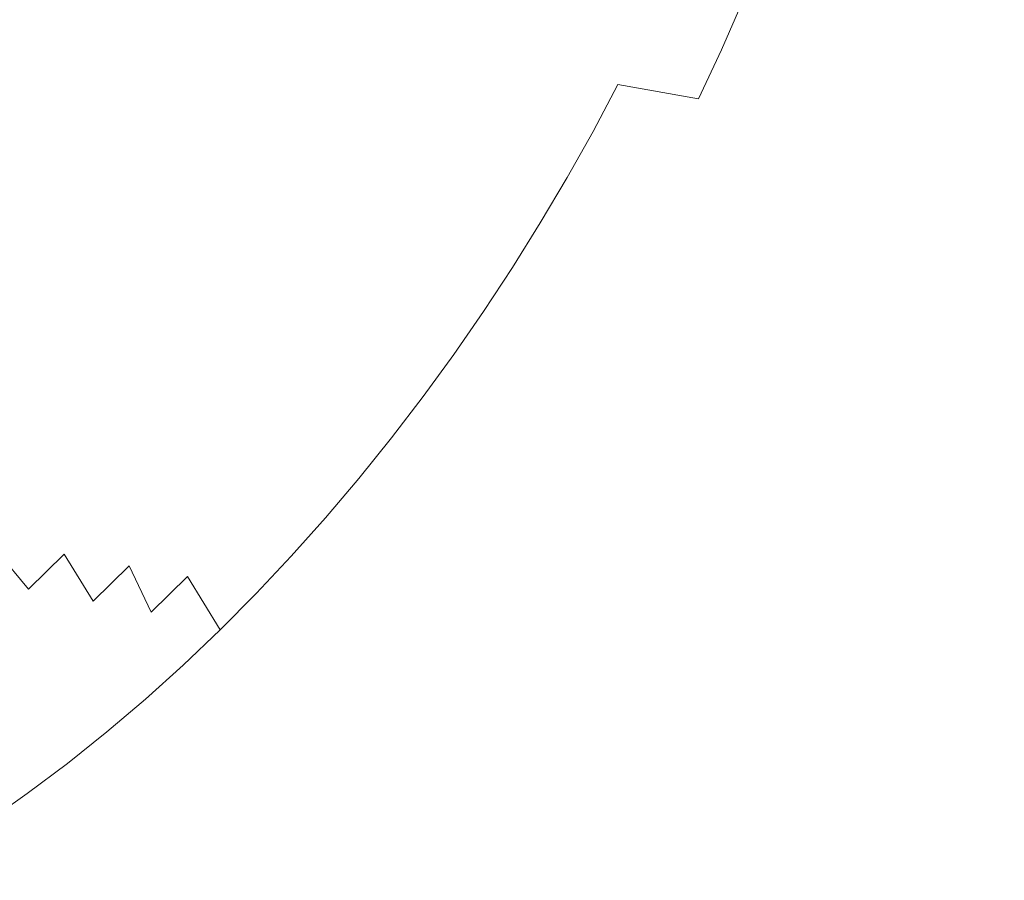
# Model space of a CAD drawing. Extents: x 471 to 1971, y -698 to -3.
# Drawn here: x 1784 to 1907, y -589 to -481 of the extents above; entities that cross this region are included whole.
import ezdxf

# ---------------------------------------------------------------- set-up
doc = ezdxf.new("R2010")
doc.units = 0
doc.header["$LTSCALE"] = 500
doc.header["$MEASUREMENT"] = 0
doc.layers.add('MILENA_CERAMIKA', color=7, linetype='Continuous')

msp = doc.modelspace()

# ---------------------------------------------------------------- linework, layer by layer
at = {"layer": 'MILENA_CERAMIKA', "lineweight": 0}
for points, invisible_edges in [([(1836.96, -481, 339.99), (1839.79, -475.24, 339.99), (1832.19, -468.83, 320.31), (1829.53, -474.57, 320.31)], 15), ([(1796.16, -483.37, 272.53), (1798.98, -478.01, 272.53), (1782.75, -471.13, 243.58), (1780.12, -476.38, 243.58)], 15), ([(1811.42, -484.77, 297.96), (1814.3, -479.28, 297.96), (1801.67, -472.59, 272.53), (1798.98, -478.01, 272.53)], 15), ([(1823.82, -485.85, 320.31), (1826.74, -480.25, 320.31), (1817.04, -473.71, 297.96), (1814.3, -479.28, 297.96)], 15), ([(1834.01, -486.7, 339.99), (1836.96, -481, 339.99), (1829.53, -474.57, 320.31), (1826.74, -480.25, 320.31)], 15), ([(1904.35, -484.25, 410.17), (1906.28, -477.05, 410.17), (1889.52, -474.04, 405.35), (1887.16, -480.69, 405.35)], 15), ([(1845.62, -481.62, 357.42), (1848.47, -475.78, 357.42), (1839.79, -475.24, 339.99), (1836.96, -481, 339.99)], 15), ([(1853.36, -482.17, 373.01), (1856.25, -476.27, 373.01), (1848.47, -475.78, 357.42), (1845.62, -481.62, 357.42)], 15), ([(1861.55, -483.04, 386.43), (1864.41, -477.03, 386.43), (1856.25, -476.27, 373.01), (1853.36, -482.17, 373.01)], 15), ([(1780.12, -476.38, 243.58), (1777.38, -481.56, 243.58), (1793.22, -488.66, 272.53), (1796.16, -483.37, 272.53)], 15), ([(1864.41, -477.03, 386.43), (1861.55, -483.04, 386.43), (1871.54, -484.61, 397.33), (1874.28, -478.39, 397.33)], 15), ([(1923.3, -488.43, 412.51), (1924.71, -480.56, 412.51), (1906.28, -477.05, 410.17), (1904.35, -484.25, 410.17)], 15), ([(1798.98, -478.01, 272.53), (1796.16, -483.37, 272.53), (1808.43, -490.2, 297.96), (1811.42, -484.77, 297.96)], 15), ([(1884.68, -487.26, 405.35), (1887.16, -480.69, 405.35), (1874.28, -478.39, 397.33), (1871.54, -484.61, 397.33)], 11), ([(1814.3, -479.28, 297.96), (1811.42, -484.77, 297.96), (1820.78, -491.38, 320.31), (1823.82, -485.85, 320.31)], 15), ([(1826.74, -480.25, 320.31), (1823.82, -485.85, 320.31), (1830.93, -492.32, 339.99), (1834.01, -486.7, 339.99)], 15), ([(1836.96, -481, 339.99), (1834.01, -486.7, 339.99), (1839.52, -493.07, 357.42), (1842.63, -487.39, 357.42)], 15), ([(1836.96, -481, 339.99), (1842.63, -487.39, 357.42), (1845.62, -481.62, 357.42), (1836.96, -481, 339.99)], 15), ([(1902.33, -491.38, 410.17), (1904.35, -484.25, 410.17), (1887.16, -480.69, 405.35), (1884.68, -487.26, 405.35)], 15), ([(1790.17, -493.87, 272.53), (1793.22, -488.66, 272.53), (1777.38, -481.56, 243.58), (1774.51, -486.68, 243.58)], 15), ([(1845.62, -481.62, 357.42), (1842.63, -487.39, 357.42), (1850.35, -488, 373.01), (1853.36, -482.17, 373.01)], 15), ([(1853.36, -482.17, 373.01), (1850.35, -488, 373.01), (1858.57, -488.98, 386.43), (1861.55, -483.04, 386.43)], 15), ([(1796.16, -483.37, 272.53), (1793.22, -488.66, 272.53), (1805.31, -495.54, 297.96), (1808.43, -490.2, 297.96)], 15), ([(1871.54, -484.61, 397.33), (1861.55, -483.04, 386.43), (1858.57, -488.98, 386.43), (1868.68, -490.75, 397.33)], 11), ([(1811.42, -484.77, 297.96), (1808.43, -490.2, 297.96), (1817.62, -496.84, 320.31), (1820.78, -491.38, 320.31)], 15), ([(1871.54, -484.61, 397.33), (1868.68, -490.75, 397.33), (1882.09, -493.75, 405.35), (1884.68, -487.26, 405.35)], 14), ([(1921.83, -496.2, 412.51), (1923.3, -488.43, 412.51), (1904.35, -484.25, 410.17), (1902.33, -491.38, 410.17)], 15), ([(1827.72, -497.85, 339.99), (1830.93, -492.32, 339.99), (1823.82, -485.85, 320.31), (1820.78, -491.38, 320.31)], 15), ([(1787, -499, 272.53), (1790.17, -493.87, 272.53), (1774.51, -486.68, 243.58), (1771.53, -491.72, 243.58)], 15), ([(1836.28, -498.68, 357.42), (1839.52, -493.07, 357.42), (1834.01, -486.7, 339.99), (1830.93, -492.32, 339.99)], 15), ([(1842.63, -487.39, 357.42), (1839.52, -493.07, 357.42), (1847.21, -493.75, 373.01), (1850.35, -488, 373.01)], 15), ([(1884.68, -487.26, 405.35), (1882.09, -493.75, 405.35), (1900.21, -498.42, 410.17), (1902.33, -491.38, 410.17)], 15), ([(1850.35, -488, 373.01), (1847.21, -493.75, 373.01), (1855.45, -494.84, 386.43), (1858.57, -488.98, 386.43)], 11), ([(1802.08, -500.81, 297.96), (1805.31, -495.54, 297.96), (1793.22, -488.66, 272.53), (1790.17, -493.87, 272.53)], 15), ([(1868.68, -490.75, 397.33), (1858.57, -488.98, 386.43), (1855.45, -494.84, 386.43), (1865.69, -496.81, 397.33)], 15), ([(1814.33, -502.21, 320.31), (1817.62, -496.84, 320.31), (1808.43, -490.2, 297.96), (1805.31, -495.54, 297.96)], 15), ([(1868.68, -490.75, 397.33), (1865.69, -496.81, 397.33), (1879.39, -500.16, 405.35), (1882.09, -493.75, 405.35)], 15), ([(1771.53, -491.72, 243.58), (1768.44, -496.68, 243.58), (1783.71, -504.05, 272.53), (1787, -499, 272.53)], 15), ([(1824.4, -503.31, 339.99), (1827.72, -497.85, 339.99), (1820.78, -491.38, 320.31), (1817.62, -496.84, 320.31)], 15), ([(1832.92, -504.21, 357.42), (1836.28, -498.68, 357.42), (1830.93, -492.32, 339.99), (1827.72, -497.85, 339.99)], 15), ([(1900.21, -498.42, 410.17), (1920.29, -503.89, 412.51), (1921.83, -496.2, 412.51), (1902.33, -491.38, 410.17)], 15), ([(1843.94, -499.43, 373.01), (1847.21, -493.75, 373.01), (1839.52, -493.07, 357.42), (1836.28, -498.68, 357.42)], 15), ([(1790.17, -493.87, 272.53), (1787, -499, 272.53), (1798.73, -505.99, 297.96), (1802.08, -500.81, 297.96)], 15), ([(1852.21, -500.62, 386.43), (1855.45, -494.84, 386.43), (1847.21, -493.75, 373.01), (1843.94, -499.43, 373.01)], 14), ([(1882.09, -493.75, 405.35), (1879.39, -500.16, 405.35), (1898.01, -505.36, 410.17), (1900.21, -498.42, 410.17)], 15), ([(1805.31, -495.54, 297.96), (1802.08, -500.81, 297.96), (1810.92, -507.49, 320.31), (1814.33, -502.21, 320.31)], 15), ([(1865.69, -496.81, 397.33), (1855.45, -494.84, 386.43), (1852.21, -500.62, 386.43), (1862.59, -502.79, 397.33)], 15), ([(1768.44, -496.68, 243.58), (1765.23, -501.57, 243.58), (1780.31, -509.01, 272.53), (1783.71, -504.05, 272.53)], 15), ([(1817.62, -496.84, 320.31), (1814.33, -502.21, 320.31), (1820.95, -508.67, 339.99), (1824.4, -503.31, 339.99)], 15), ([(1876.59, -506.47, 405.35), (1879.39, -500.16, 405.35), (1865.69, -496.81, 397.33), (1862.59, -502.79, 397.33)], 15), ([(1827.72, -497.85, 339.99), (1824.4, -503.31, 339.99), (1829.44, -509.64, 357.42), (1832.92, -504.21, 357.42)], 15), ([(1898.01, -505.36, 410.17), (1918.68, -511.46, 412.51), (1920.29, -503.89, 412.51), (1900.21, -498.42, 410.17)], 15), ([(1787, -499, 272.53), (1783.71, -504.05, 272.53), (1795.26, -511.08, 297.96), (1798.73, -505.99, 297.96)], 15), ([(1840.55, -505.01, 373.01), (1843.94, -499.43, 373.01), (1836.28, -498.68, 357.42), (1832.92, -504.21, 357.42)], 15), ([(1848.84, -506.3, 386.43), (1852.21, -500.62, 386.43), (1843.94, -499.43, 373.01), (1840.55, -505.01, 373.01)], 14), ([(1802.08, -500.81, 297.96), (1798.73, -505.99, 297.96), (1807.4, -512.68, 320.31), (1810.92, -507.49, 320.31)], 15), ([(1852.21, -500.62, 386.43), (1848.84, -506.3, 386.43), (1859.36, -508.67, 397.33), (1862.59, -502.79, 397.33)], 15), ([(1895.71, -512.21, 410.17), (1898.01, -505.36, 410.17), (1879.39, -500.16, 405.35), (1876.59, -506.47, 405.35)], 15), ([(1814.33, -502.21, 320.31), (1810.92, -507.49, 320.31), (1817.38, -513.94, 339.99), (1820.95, -508.67, 339.99)], 15), ([(1824.4, -503.31, 339.99), (1820.95, -508.67, 339.99), (1825.83, -514.98, 357.42), (1829.44, -509.64, 357.42)], 15), ([(1873.67, -512.69, 405.35), (1876.59, -506.47, 405.35), (1862.59, -502.79, 397.33), (1859.36, -508.67, 397.33)], 15), ([(1783.71, -504.05, 272.53), (1780.31, -509.01, 272.53), (1791.67, -516.07, 297.96), (1795.26, -511.08, 297.96)], 15), ([(1832.92, -504.21, 357.42), (1829.44, -509.64, 357.42), (1833.39, -515.9, 373.01), (1837.03, -510.5, 373.01)], 15), ([(1832.92, -504.21, 357.42), (1837.03, -510.5, 373.01), (1840.55, -505.01, 373.01), (1832.92, -504.21, 357.42)], 15), ([(1840.55, -505.01, 373.01), (1837.03, -510.5, 373.01), (1841.74, -517.4, 386.43), (1845.35, -511.9, 386.43)], 11), ([(1840.55, -505.01, 373.01), (1845.35, -511.9, 386.43), (1848.84, -506.3, 386.43), (1840.55, -505.01, 373.01)], 13), ([(1895.71, -512.21, 410.17), (1917.01, -518.93, 412.51), (1918.68, -511.46, 412.51), (1898.01, -505.36, 410.17)], 15), ([(1798.73, -505.99, 297.96), (1795.26, -511.08, 297.96), (1803.76, -517.77, 320.31), (1807.4, -512.68, 320.31)], 15), ([(1859.36, -508.67, 397.33), (1848.84, -506.3, 386.43), (1845.35, -511.9, 386.43), (1856.02, -514.46, 397.33)], 15), ([(1893.33, -518.95, 410.17), (1895.71, -512.21, 410.17), (1876.59, -506.47, 405.35), (1873.67, -512.69, 405.35)], 15), ([(1813.69, -519.11, 339.99), (1817.38, -513.94, 339.99), (1810.92, -507.49, 320.31), (1807.4, -512.68, 320.31)], 15), ([(1787.97, -520.96, 297.96), (1791.67, -516.07, 297.96), (1780.31, -509.01, 272.53), (1776.79, -513.88, 272.53)], 15), ([(1822.1, -520.21, 357.42), (1825.83, -514.98, 357.42), (1820.95, -508.67, 339.99), (1817.38, -513.94, 339.99)], 15), ([(1859.36, -508.67, 397.33), (1856.02, -514.46, 397.33), (1870.65, -518.81, 405.35), (1873.67, -512.69, 405.35)], 15), ([(1829.44, -509.64, 357.42), (1825.83, -514.98, 357.42), (1829.63, -521.2, 373.01), (1833.39, -515.9, 373.01)], 15), ([(1837.03, -510.5, 373.01), (1833.39, -515.9, 373.01), (1838.01, -522.79, 386.43), (1841.74, -517.4, 386.43)], 11), ([(1800.01, -522.77, 320.31), (1803.76, -517.77, 320.31), (1795.26, -511.08, 297.96), (1791.67, -516.07, 297.96)], 15), ([(1848.99, -525.72, 397.33), (1852.56, -520.14, 397.33), (1845.35, -511.9, 386.43), (1841.74, -517.4, 386.43)], 15), ([(1845.35, -511.9, 386.43), (1852.56, -520.14, 397.33), (1856.02, -514.46, 397.33), (1845.35, -511.9, 386.43)], 15), ([(1809.89, -524.18, 339.99), (1813.69, -519.11, 339.99), (1807.4, -512.68, 320.31), (1803.76, -517.77, 320.31)], 15), ([(1873.67, -512.69, 405.35), (1870.65, -518.81, 405.35), (1890.86, -525.58, 410.17), (1893.33, -518.95, 410.17)], 15), ([(1893.33, -518.95, 410.17), (1915.27, -526.29, 412.51), (1917.01, -518.93, 412.51), (1895.71, -512.21, 410.17)], 15), ([(1784.17, -525.76, 297.96), (1787.97, -520.96, 297.96), (1776.79, -513.88, 272.53), (1773.17, -518.65, 272.53)], 15), ([(1818.26, -525.35, 357.42), (1822.1, -520.21, 357.42), (1817.38, -513.94, 339.99), (1813.69, -519.11, 339.99)], 15), ([(1864.29, -530.72, 405.35), (1867.52, -524.82, 405.35), (1856.02, -514.46, 397.33), (1852.56, -520.14, 397.33)], 15), ([(1856.02, -514.46, 397.33), (1867.52, -524.82, 405.35), (1870.65, -518.81, 405.35), (1856.02, -514.46, 397.33)], 15), ([(1825.75, -526.39, 373.01), (1829.63, -521.2, 373.01), (1825.83, -514.98, 357.42), (1822.1, -520.21, 357.42)], 15), ([(1796.14, -527.65, 320.31), (1800.01, -522.77, 320.31), (1791.67, -516.07, 297.96), (1787.97, -520.96, 297.96)], 15), ([(1834.17, -528.08, 386.43), (1838.01, -522.79, 386.43), (1833.39, -515.9, 373.01), (1829.63, -521.2, 373.01)], 14), ([(1805.97, -529.15, 339.99), (1809.89, -524.18, 339.99), (1803.76, -517.77, 320.31), (1800.01, -522.77, 320.31)], 15), ([(1845.3, -531.19, 397.33), (1848.99, -525.72, 397.33), (1841.74, -517.4, 386.43), (1838.01, -522.79, 386.43)], 15), ([(1773.17, -518.65, 272.53), (1769.43, -523.32, 272.53), (1780.25, -530.44, 297.96), (1784.17, -525.76, 297.96)], 15), ([(1814.3, -530.37, 357.42), (1818.26, -525.35, 357.42), (1813.69, -519.11, 339.99), (1809.89, -524.18, 339.99)], 15), ([(1870.65, -518.81, 405.35), (1867.52, -524.82, 405.35), (1888.31, -532.1, 410.17), (1890.86, -525.58, 410.17)], 15), ([(1890.86, -525.58, 410.17), (1913.47, -533.53, 412.51), (1915.27, -526.29, 412.51), (1893.33, -518.95, 410.17)], 15), ([(1821.76, -531.47, 373.01), (1825.75, -526.39, 373.01), (1822.1, -520.21, 357.42), (1818.26, -525.35, 357.42)], 15), ([(1860.96, -536.5, 405.35), (1864.29, -530.72, 405.35), (1852.56, -520.14, 397.33), (1848.99, -525.72, 397.33)], 15), ([(1787.97, -520.96, 297.96), (1784.17, -525.76, 297.96), (1792.16, -532.43, 320.31), (1796.14, -527.65, 320.31)], 15), ([(1830.2, -533.26, 386.43), (1834.17, -528.08, 386.43), (1829.63, -521.2, 373.01), (1825.75, -526.39, 373.01)], 15), ([(1800.01, -522.77, 320.31), (1796.14, -527.65, 320.31), (1801.94, -534, 339.99), (1805.97, -529.15, 339.99)], 15), ([(1841.5, -536.55, 397.33), (1845.3, -531.19, 397.33), (1838.01, -522.79, 386.43), (1834.17, -528.08, 386.43)], 15), ([(1809.89, -524.18, 339.99), (1805.97, -529.15, 339.99), (1810.23, -535.29, 357.42), (1814.3, -530.37, 357.42)], 15), ([(1818.26, -525.35, 357.42), (1814.3, -530.37, 357.42), (1817.65, -536.44, 373.01), (1821.76, -531.47, 373.01)], 15), ([(1885.67, -538.49, 410.17), (1888.31, -532.1, 410.17), (1867.52, -524.82, 405.35), (1864.29, -530.72, 405.35)], 15), ([(1888.31, -532.1, 410.17), (1911.61, -540.64, 412.51), (1913.47, -533.53, 412.51), (1890.86, -525.58, 410.17)], 15), ([(1784.17, -525.76, 297.96), (1780.25, -530.44, 297.96), (1788.07, -537.09, 320.31), (1792.16, -532.43, 320.31)], 15), ([(1830.2, -533.26, 386.43), (1825.75, -526.39, 373.01), (1821.76, -531.47, 373.01), (1830.2, -533.26, 386.43)], 15), ([(1857.53, -542.16, 405.35), (1860.96, -536.5, 405.35), (1848.99, -525.72, 397.33), (1845.3, -531.19, 397.33)], 15), ([(1797.8, -538.73, 339.99), (1801.94, -534, 339.99), (1796.14, -527.65, 320.31), (1792.16, -532.43, 320.31)], 15), ([(1834.17, -528.08, 386.43), (1830.2, -533.26, 386.43), (1837.6, -541.78, 397.33), (1841.5, -536.55, 397.33)], 14), ([(1806.04, -540.08, 357.42), (1810.23, -535.29, 357.42), (1805.97, -529.15, 339.99), (1801.94, -534, 339.99)], 15), ([(1783.87, -541.63, 320.31), (1788.07, -537.09, 320.31), (1780.25, -530.44, 297.96), (1776.22, -535.01, 297.96)], 15), ([(1814.3, -530.37, 357.42), (1810.23, -535.29, 357.42), (1813.42, -541.29, 373.01), (1817.65, -536.44, 373.01)], 15), ([(1830.2, -533.26, 386.43), (1821.76, -531.47, 373.01), (1817.65, -536.44, 373.01), (1826.12, -538.32, 386.43)], 7), ([(1845.3, -531.19, 397.33), (1841.5, -536.55, 397.33), (1854, -547.69, 405.35), (1857.53, -542.16, 405.35)], 15), ([(1882.94, -544.76, 410.17), (1885.67, -538.49, 410.17), (1864.29, -530.72, 405.35), (1860.96, -536.5, 405.35)], 15), ([(1793.55, -543.35, 339.99), (1797.8, -538.73, 339.99), (1792.16, -532.43, 320.31), (1788.07, -537.09, 320.31)], 15), ([(1885.67, -538.49, 410.17), (1909.69, -547.62, 412.51), (1911.61, -540.64, 412.51), (1888.31, -532.1, 410.17)], 15), ([(1801.75, -544.76, 357.42), (1806.04, -540.08, 357.42), (1801.94, -534, 339.99), (1797.8, -538.73, 339.99)], 15), ([(1833.58, -546.89, 397.33), (1837.6, -541.78, 397.33), (1830.2, -533.26, 386.43), (1826.12, -538.32, 386.43)], 15), ([(1776.22, -535.01, 297.96), (1772.09, -539.47, 297.96), (1779.56, -546.05, 320.31), (1783.87, -541.63, 320.31)], 15), ([(1809.09, -546.01, 373.01), (1813.42, -541.29, 373.01), (1810.23, -535.29, 357.42), (1806.04, -540.08, 357.42)], 15), ([(1826.12, -538.32, 386.43), (1817.65, -536.44, 373.01), (1813.42, -541.29, 373.01), (1821.93, -543.26, 386.43)], 7), ([(1850.37, -553.09, 405.35), (1854, -547.69, 405.35), (1841.5, -536.55, 397.33), (1837.6, -541.78, 397.33)], 15), ([(1860.96, -536.5, 405.35), (1857.53, -542.16, 405.35), (1880.14, -550.9, 410.17), (1882.94, -544.76, 410.17)], 15), ([(1788.07, -537.09, 320.31), (1783.87, -541.63, 320.31), (1789.19, -547.83, 339.99), (1793.55, -543.35, 339.99)], 15), ([(1797.8, -538.73, 339.99), (1793.55, -543.35, 339.99), (1797.34, -549.3, 357.42), (1801.75, -544.76, 357.42)], 15), ([(1829.46, -551.87, 397.33), (1833.58, -546.89, 397.33), (1826.12, -538.32, 386.43), (1821.93, -543.26, 386.43)], 15), ([(1882.94, -544.76, 410.17), (1907.7, -554.46, 412.51), (1909.69, -547.62, 412.51), (1885.67, -538.49, 410.17)], 15), ([(1806.04, -540.08, 357.42), (1801.75, -544.76, 357.42), (1804.64, -550.61, 373.01), (1809.09, -546.01, 373.01)], 15), ([(1783.87, -541.63, 320.31), (1779.56, -546.05, 320.31), (1784.72, -552.19, 339.99), (1789.19, -547.83, 339.99)], 11), ([(1821.93, -543.26, 386.43), (1813.42, -541.29, 373.01), (1809.09, -546.01, 373.01), (1817.63, -548.07, 386.43)], 7), ([(1846.64, -558.35, 405.35), (1850.37, -553.09, 405.35), (1837.6, -541.78, 397.33), (1833.58, -546.89, 397.33)], 15), ([(1857.53, -542.16, 405.35), (1854, -547.69, 405.35), (1874.29, -562.75, 410.17), (1877.25, -556.9, 410.17)], 15), ([(1857.53, -542.16, 405.35), (1877.25, -556.9, 410.17), (1880.14, -550.9, 410.17), (1857.53, -542.16, 405.35)], 15), ([(1793.55, -543.35, 339.99), (1789.19, -547.83, 339.99), (1792.83, -553.72, 357.42), (1797.34, -549.3, 357.42)], 13), ([(1821.93, -543.26, 386.43), (1817.63, -548.07, 386.43), (1825.24, -556.71, 397.33), (1829.46, -551.87, 397.33)], 15), ([(1801.75, -544.76, 357.42), (1797.34, -549.3, 357.42), (1800.09, -555.08, 373.01), (1804.64, -550.61, 373.01)], 15), ([(1880.14, -550.9, 410.17), (1905.66, -561.15, 412.51), (1907.7, -554.46, 412.51), (1882.94, -544.76, 410.17)], 15), ([(1780.15, -556.42, 339.99), (1784.72, -552.19, 339.99), (1779.56, -546.05, 320.31), (1775.15, -550.35, 320.31)], 9), ([(1809.09, -546.01, 373.01), (1804.64, -550.61, 373.01), (1808.71, -557.3, 386.43), (1813.22, -552.75, 386.43)], 15), ([(1809.09, -546.01, 373.01), (1813.22, -552.75, 386.43), (1817.63, -548.07, 386.43), (1809.09, -546.01, 373.01)], 13), ([(1788.21, -557.99, 357.42), (1792.83, -553.72, 357.42), (1789.19, -547.83, 339.99), (1784.72, -552.19, 339.99)], 15), ([(1833.58, -546.89, 397.33), (1829.46, -551.87, 397.33), (1842.82, -563.47, 405.35), (1846.64, -558.35, 405.35)], 15), ([(1871.24, -568.45, 410.17), (1874.29, -562.75, 410.17), (1854, -547.69, 405.35), (1850.37, -553.09, 405.35)], 15), ([(1817.63, -548.07, 386.43), (1813.22, -552.75, 386.43), (1820.91, -561.41, 397.33), (1825.24, -556.71, 397.33)], 15), ([(1797.34, -549.3, 357.42), (1792.83, -553.72, 357.42), (1795.42, -559.4, 373.01), (1800.09, -555.08, 373.01)], 6), ([(1808.71, -557.3, 386.43), (1804.64, -550.61, 373.01), (1800.09, -555.08, 373.01), (1808.71, -557.3, 386.43)], 12), ([(1877.25, -556.9, 410.17), (1903.56, -567.7, 412.51), (1905.66, -561.15, 412.51), (1880.14, -550.9, 410.17)], 15), ([(1783.49, -562.13, 357.42), (1788.21, -557.99, 357.42), (1784.72, -552.19, 339.99), (1780.15, -556.42, 339.99)], 15), ([(1816.48, -565.97, 397.33), (1820.91, -561.41, 397.33), (1813.22, -552.75, 386.43), (1808.71, -557.3, 386.43)], 11), ([(1829.46, -551.87, 397.33), (1825.24, -556.71, 397.33), (1838.91, -568.44, 405.35), (1842.82, -563.47, 405.35)], 15), ([(1790.66, -563.59, 373.01), (1795.42, -559.4, 373.01), (1792.83, -553.72, 357.42), (1788.21, -557.99, 357.42)], 15), ([(1850.37, -553.09, 405.35), (1846.64, -558.35, 405.35), (1868.12, -574, 410.17), (1871.24, -568.45, 410.17)], 15), ([(1808.71, -557.3, 386.43), (1800.09, -555.08, 373.01), (1795.42, -559.4, 373.01), (1804.08, -561.71, 386.43)], 7), ([(1907.7, -554.46, 412.51), (1905.66, -561.15, 412.51), (1931.69, -564.04, 413.1), (1932.93, -556.64, 413.1)], 15), ([(1811.95, -570.38, 397.33), (1816.48, -565.97, 397.33), (1808.71, -557.3, 386.43), (1804.08, -561.71, 386.43)], 15), ([(1834.9, -573.25, 405.35), (1838.91, -568.44, 405.35), (1825.24, -556.71, 397.33), (1820.91, -561.41, 397.33)], 15), ([(1901.4, -574.09, 412.51), (1903.56, -567.7, 412.51), (1877.25, -556.9, 410.17), (1874.29, -562.75, 410.17)], 15), ([(1785.79, -567.63, 373.01), (1790.66, -563.59, 373.01), (1788.21, -557.99, 357.42), (1783.49, -562.13, 357.42)], 15), ([(1846.64, -558.35, 405.35), (1842.82, -563.47, 405.35), (1864.92, -579.39, 410.17), (1868.12, -574, 410.17)], 15), ([(1804.08, -561.71, 386.43), (1795.42, -559.4, 373.01), (1790.66, -563.59, 373.01), (1799.35, -565.97, 386.43)], 7), ([(1830.81, -577.91, 405.35), (1834.9, -573.25, 405.35), (1820.91, -561.41, 397.33), (1816.48, -565.97, 397.33)], 15), ([(1930.42, -571.29, 413.1), (1931.69, -564.04, 413.1), (1905.66, -561.15, 412.51), (1903.56, -567.7, 412.51)], 15), ([(1783.49, -562.13, 357.42), (1778.67, -566.12, 357.42), (1780.82, -571.51, 373.01), (1785.79, -567.63, 373.01)], 15), ([(1807.32, -574.63, 397.33), (1811.95, -570.38, 397.33), (1804.08, -561.71, 386.43), (1799.35, -565.97, 386.43)], 15), ([(1790.66, -563.59, 373.01), (1785.79, -567.63, 373.01), (1789.59, -574.04, 386.43), (1794.52, -570.08, 386.43)], 15), ([(1790.66, -563.59, 373.01), (1794.52, -570.08, 386.43), (1799.35, -565.97, 386.43), (1790.66, -563.59, 373.01)], 13), ([(1842.82, -563.47, 405.35), (1838.91, -568.44, 405.35), (1861.65, -584.62, 410.17), (1864.92, -579.39, 410.17)], 15), ([(1899.18, -580.31, 412.51), (1901.4, -574.09, 412.51), (1874.29, -562.75, 410.17), (1871.24, -568.45, 410.17)], 15), ([(1799.35, -565.97, 386.43), (1794.52, -570.08, 386.43), (1802.58, -578.71, 397.33), (1807.32, -574.63, 397.33)], 15), ([(1826.62, -582.41, 405.35), (1830.81, -577.91, 405.35), (1816.48, -565.97, 397.33), (1811.95, -570.38, 397.33)], 15), ([(1789.59, -574.04, 386.43), (1785.79, -567.63, 373.01), (1780.82, -571.51, 373.01), (1789.59, -574.04, 386.43)], 15), ([(1858.31, -589.67, 410.17), (1861.65, -584.62, 410.17), (1838.91, -568.44, 405.35), (1834.9, -573.25, 405.35)], 15), ([(1871.24, -568.45, 410.17), (1868.12, -574, 410.17), (1896.91, -586.37, 412.51), (1899.18, -580.31, 412.51)], 15), ([(1903.56, -567.7, 412.51), (1901.4, -574.09, 412.51), (1929.1, -578.38, 413.1), (1930.42, -571.29, 413.1)], 15), ([(1797.73, -582.61, 397.33), (1802.58, -578.71, 397.33), (1794.52, -570.08, 386.43), (1789.59, -574.04, 386.43)], 11), ([(1811.95, -570.38, 397.33), (1807.32, -574.63, 397.33), (1822.33, -586.71, 405.35), (1826.62, -582.41, 405.35)], 15), ([(1789.59, -574.04, 386.43), (1780.82, -571.51, 373.01), (1775.75, -575.24, 373.01), (1784.55, -577.83, 386.43)], 7), ([(1834.9, -573.25, 405.35), (1830.81, -577.91, 405.35), (1854.89, -594.54, 410.17), (1858.31, -589.67, 410.17)], 15), ([(1792.75, -586.3, 397.33), (1797.73, -582.61, 397.33), (1789.59, -574.04, 386.43), (1784.55, -577.83, 386.43)], 15), ([(1817.89, -590.77, 405.35), (1822.33, -586.71, 405.35), (1807.32, -574.63, 397.33), (1802.58, -578.71, 397.33)], 15), ([(1868.12, -574, 410.17), (1864.92, -579.39, 410.17), (1894.58, -592.25, 412.51), (1896.91, -586.37, 412.51)], 15), ([(1901.4, -574.09, 412.51), (1899.18, -580.31, 412.51), (1927.75, -585.3, 413.1), (1929.1, -578.38, 413.1)], 15), ([(1784.55, -577.83, 386.43), (1775.75, -575.24, 373.01), (1770.58, -578.81, 373.01), (1779.41, -581.45, 386.43)], 15), ([(1792.75, -586.3, 397.33), (1784.55, -577.83, 386.43), (1779.41, -581.45, 386.43), (1792.75, -586.3, 397.33)], 13), ([(1830.81, -577.91, 405.35), (1826.62, -582.41, 405.35), (1851.34, -599.18, 410.17), (1854.89, -594.54, 410.17)], 15), ([(1813.28, -594.57, 405.35), (1817.89, -590.77, 405.35), (1802.58, -578.71, 397.33), (1797.73, -582.61, 397.33)], 15), ([(1892.19, -597.95, 412.51), (1894.58, -592.25, 412.51), (1864.92, -579.39, 410.17), (1861.65, -584.62, 410.17)], 15), ([(1926.36, -592.04, 413.1), (1927.75, -585.3, 413.1), (1899.18, -580.31, 412.51), (1896.91, -586.37, 412.51)], 15), ([(1774.16, -584.89, 386.43), (1787.64, -589.77, 397.33), (1792.75, -586.3, 397.33), (1779.41, -581.45, 386.43)], 15), ([(1826.62, -582.41, 405.35), (1822.33, -586.71, 405.35), (1847.61, -603.51, 410.17), (1851.34, -599.18, 410.17)], 15), ([(1808.47, -598.08, 405.35), (1813.28, -594.57, 405.35), (1797.73, -582.61, 397.33), (1792.75, -586.3, 397.33)], 15), ([(1861.65, -584.62, 410.17), (1858.31, -589.67, 410.17), (1887.26, -608.78, 412.51), (1889.75, -603.46, 412.51)], 15), ([(1861.65, -584.62, 410.17), (1889.75, -603.46, 412.51), (1892.19, -597.95, 412.51), (1861.65, -584.62, 410.17)], 15), ([(1768.79, -588.14, 386.43), (1782.35, -593.03, 397.33), (1787.64, -589.77, 397.33), (1774.16, -584.89, 386.43)], 15), ([(1792.75, -586.3, 397.33), (1787.64, -589.77, 397.33), (1803.38, -601.31, 405.35), (1808.47, -598.08, 405.35)], 15), ([(1843.65, -607.47, 410.17), (1847.61, -603.51, 410.17), (1822.33, -586.71, 405.35), (1817.89, -590.77, 405.35)], 15), ([(1924.94, -598.59, 413.1), (1926.36, -592.04, 413.1), (1896.91, -586.37, 412.51), (1894.58, -592.25, 412.51)], 15)]:
    msp.add_3dface(points, dxfattribs=dict(at, invisible_edges=invisible_edges))

doc.saveas('drawing.dxf')
